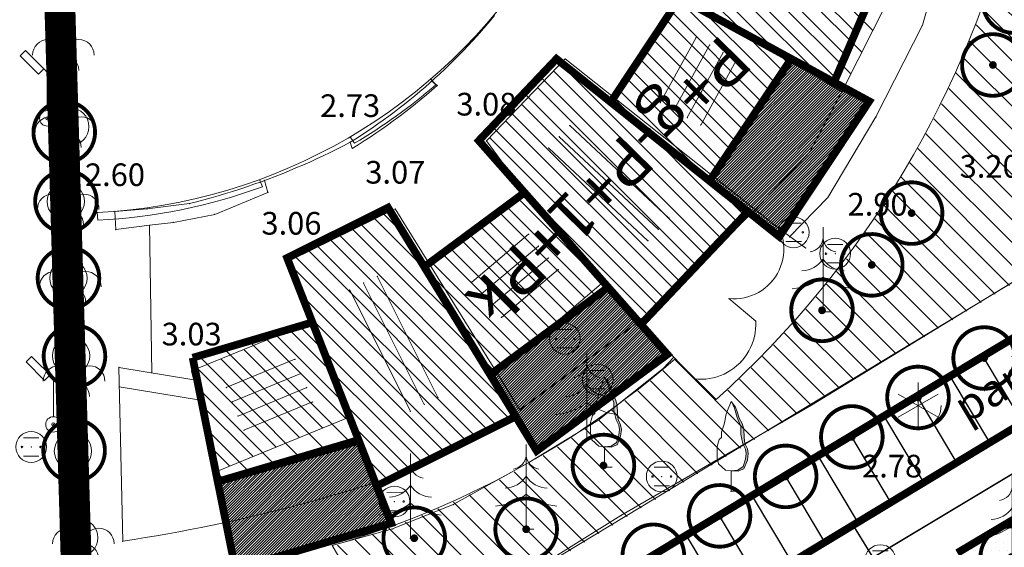
# Model space of a CAD drawing. Units: inches. Extents: x -850 to 13182336, y -766 to 9324877.
# Drawn here: x 6590702 to 6590766, y 4662118 to 4662152 of the extents above; entities that cross this region are included whole.
import ezdxf

# ---------------------------------------------------------------- set-up
doc = ezdxf.new("R2010")
doc.units = ezdxf.units.IN
doc.header["$MEASUREMENT"] = 0
doc.linetypes.add('DASHDOT', pattern=[5.6, 4, -0.5, 0.6, -0.5])
doc.linetypes.add('DASHED', pattern=[4.5, 4, -0.5])
for name, color, linetype, lineweight in [('--park staze', 7, 'Continuous', 20), ('BarGUP2020_PS_OBJEKTI', 250, 'Continuous', 5), ('D03001-KONSTR_CESTE_OS', 7, 'DASHDOT', 18), ('D10006A-POSTOJECA_GRADEVINA', 7, 'Continuous', 60), ('GRANICE DUPA', 1, 'FENCELINE1', 70), ('novi objekat sivi', 253, 'Continuous', 9), ('PODLOGA', 8, 'Continuous', 5), ('zelenilo', 106, 'Continuous', 13)]:
    doc.layers.add(name, color=color, linetype=linetype, lineweight=lineweight)
for name, color, linetype in [('01. tekst', 7, 'Continuous'), ('D03005-PROFIL_CESTE_RUBNJAK', 1, 'Continuous'), ('D03006-PROFIL_CESTE_OSTALI_ELEM', 1, 'Continuous'), ('D10-BLOKOVI', 7, 'Continuous'), ('D10006B-POSTOJECA_GRADEVINA', 8, 'Continuous')]:
    doc.layers.add(name, color=color, linetype=linetype)
doc.styles.add('01.NAZIVI', font='ARIAL.TTF', dxfattribs={"width": 1.2})
doc.linetypes.add('FENCELINE1', pattern='A,0.25,-0.1,[133,ltypeshp.shx,S=0.1,R=0,X=-0.1,Y=0],-0.1,1', length=1.45)
pattern_1 = [(7e-10, (-0.1179, 0.02915), (0.260627984282, 0.52125596858), [0, -0.521255968578])]

# ---------------------------------------------------------------- blocks, each defined once
blk = doc.blocks.new('D10013C')
at = {"layer": 'D10-BLOKOVI', "color": 104, "const_width": 0.5}
for points in [[(0, -4, -1), (0, 4, -1)], [(0, -4, 1), (0, 4, 1)]]:
    blk.add_lwpolyline(points, format="xyb", dxfattribs=at)
at = {"layer": 'D10-BLOKOVI', "color": 7, "const_width": 0.5}
for points in [[(0, -0.25, -1), (0, 0.25, -1)], [(0, -0.25, 1), (0, 0.25, 1)]]:
    blk.add_lwpolyline(points, format="xyb", dxfattribs=at)
blk = doc.blocks.new('14_USAMLJENO DRVO 3_16')
at = {"color": 0, "lineweight": 9}
for p, q in [((0, 5.5), (0, 0)), ((0, 0), (0.5, 0))]:
    blk.add_line(p, q, dxfattribs=at)
for centre, radius, start, end in [((-0.970347, 4.867833), 0.975179, 278.42161124, 354.2939494), ((0.970347, 4.867833), 0.975179, 185.7060506, 261.57838876), ((-1.468609, 4.447057), 1.784168, 273.27491419, 325.39977498), ((1.468609, 4.447057), 1.784167, 214.60022502, 266.72508581), ((-2.38041, 5.482029), 4.000158, 275.45700267, 306.51826222), ((2.38041, 5.482029), 4.000158, 233.48173778, 264.54299733)]:
    blk.add_arc(centre, radius, start, end, dxfattribs=at)
at = {"flags": 1}
for tag, p in [('POINTNUMBER', (0, 0)), ('COMMENT', (0, -1.25))]:
    blk.add_attdef(tag, p, '', height=1, dxfattribs=at)
blk = doc.blocks.new('06__AHT OKRUGLI')
at = {"color": 0, "lineweight": 9}
for p, q in [((-0.5, 0.6), (0.5, 0.6)), ((-0.5, -0.6), (0.5, -0.6))]:
    blk.add_line(p, q, dxfattribs=at)
for centre, radius in [((0, 0), 1), ((-0.6, 0), 0.05), ((0, 0), 0.005), ((0.6, 0), 0.05)]:
    blk.add_circle(centre, radius, dxfattribs=at)
at = {"flags": 1}
for tag, p in [('POINTNUMBER', (0, 0)), ('COMMENT', (0, -1.25))]:
    blk.add_attdef(tag, p, '', height=1, dxfattribs=at)
blk = doc.blocks.new('16_PALMA')
at = {"color": 0, "lineweight": 9}
for p, q in [((0, 4.5), (0, 0)), ((0, 0), (0.5, 0))]:
    blk.add_line(p, q, dxfattribs=at)
for centre in [(-1, 4.5), (1, 4.5), (0, 3.5)]:
    blk.add_arc(centre, 1, 0, 180, dxfattribs=at)
at = {"flags": 1}
for tag, p in [('POINTNUMBER', (0, 0)), ('COMMENT', (0, -1.25))]:
    blk.add_attdef(tag, p, '', height=1, dxfattribs=at)
blk = doc.blocks.new('11_STUB ZA POS_ NO__ E_L_9')
at = {"color": 0, "lineweight": 9}
for p, q in [((-1.414214, 4.414214), (-1.767767, 4.06066)), ((-1.767767, 4.06066), (-0.565685, 2.858579)), ((0, 3), (-1.414214, 4.414214)), ((-0.565685, 2.858579), (-0.212132, 3.212132)), ((0, 0.5), (0, 3))]:
    blk.add_line(p, q, dxfattribs=at)
for radius in [0.5, 0.1]:
    blk.add_circle((0, 0), radius, dxfattribs=at)
at = {"flags": 1}
for tag, p in [('POINTNUMBER', (0, 0)), ('COMMENT', (0, -1.25))]:
    blk.add_attdef(tag, p, '', height=1, dxfattribs=at)
blk = doc.blocks.new('12_USAMLJENO DRVO 1')
blk.add_hatch(color=0).paths.add_polyline_path([(0.224896, 5.390092), (0.038338, 5.778804), (0.282926, 5.453863), (0.397798, 5.140424), (0.511334, 4.742821), (0.710356, 4.401327), (0.823892, 4.031779), (0.851942, 3.490999), (0.881328, 3.092429), (1.050964, 2.750935), (1.1084, 2.438463), (1.050964, 2.011838), (0.823892, 1.443004), (0.65292, 1.385927), (0.453898, 1.299828), (0, 1.329737), (0.443971, 1.370542), (0.777346, 1.599142), (0.936096, 2.075392), (0.980546, 2.437342), (0.929746, 2.735792), (0.758296, 3.075517), (0.618596, 3.681942), (0.618596, 4.202642), (0.386821, 4.783667)])
at = {"color": 0, "lineweight": 9}
for p, q in [((0, 5.829737), (-0.228654, 5.226523)), ((0.282926, 5.453863), (0, 5.829737)), ((0.224896, 5.390092), (0.038338, 5.778804)), ((-0.228654, 5.226523), (-0.34219, 4.942106)), ((0.386821, 4.783667), (0.224896, 5.390092)), ((0.397798, 5.140424), (0.282926, 5.453863)), ((0.511334, 4.742821), (0.397798, 5.140424)), ((-0.399625, 4.515481), (-0.485111, 4.287173)), ((-0.34219, 4.942106), (-0.399625, 4.515481)), ((0.618596, 4.202642), (0.386821, 4.783667)), ((0.710356, 4.401327), (0.511334, 4.742821)), ((-0.485111, 4.287173), (-0.626697, 3.832493)), ((0.618596, 3.681942), (0.618596, 4.202642)), ((0.823892, 4.031779), (0.710356, 4.401327)), ((0.851942, 3.490999), (0.823892, 4.031779)), ((-0.769619, 3.348791), (-0.911205, 2.893143)), ((-0.626697, 3.490999), (-0.769619, 3.348791)), ((-0.626697, 3.832493), (-0.626697, 3.661263)), ((-0.626697, 3.661263), (-0.626697, 3.490999)), ((0.758296, 3.075517), (0.618596, 3.681942)), ((0.881328, 3.092429), (0.851942, 3.490999)), ((-0.911205, 2.893143), (-0.911205, 2.49554)), ((0.929746, 2.735792), (0.758296, 3.075517)), ((1.050964, 2.750935), (0.881328, 3.092429)), ((0.980546, 2.437342), (0.929746, 2.735792)), ((1.1084, 2.438463), (1.050964, 2.750935)), ((-0.911205, 2.49554), (-0.911205, 2.154046)), ((-0.911205, 2.154046), (-0.825719, 1.78353)), ((0.777346, 1.599142), (0.936096, 2.075392)), ((0.823892, 1.443004), (1.050964, 2.011838)), ((0.936096, 2.075392), (0.980546, 2.437342)), ((1.050964, 2.011838), (1.1084, 2.438463)), ((-0.825719, 1.78353), (-0.371575, 1.356905)), ((-0.371575, 1.356905), (0, 1.329737)), ((0, 1.329737), (0.443971, 1.370542)), ((0, 1.329737), (0.453898, 1.299828)), ((0, 1.329737), (0, 0)), ((0.443971, 1.370542), (0.777346, 1.599142)), ((0.453898, 1.299828), (0.65292, 1.385927)), ((0.65292, 1.385927), (0.823892, 1.443004)), ((0, 0), (0.5, 0))]:
    blk.add_line(p, q, dxfattribs=at)
at = {"flags": 1}
for tag, p in [('POINTNUMBER', (0, 0)), ('COMMENT', (0, -1.25))]:
    blk.add_attdef(tag, p, '', height=1, dxfattribs=at)
blk = doc.blocks.new('11_POJ_ DRVO CRNOGORICA')
at = {"color": 0, "lineweight": 9}
for p, q in [((0, -1.5), (0, 1.5)), ((1.299038, -0.75), (-1.299038, 0.75)), ((-1.299038, -0.75), (1.299038, 0.75))]:
    blk.add_line(p, q, dxfattribs=at)
blk.add_arc((0, 0), 1.5, 239.99999798, 0, dxfattribs=at)
at = {"flags": 1}
for tag, p in [('POINTNUMBER', (0, 0)), ('COMMENT', (0, -1.25))]:
    blk.add_attdef(tag, p, '', height=1, dxfattribs=at)
blk = doc.blocks.new('A$C43350F37')
at = {"layer": 'PODLOGA', "linetype": 'Continuous', "lineweight": 9}
for p, q in [((706.243, -491.357, 2.866), (703.991, -426.056, 2.419)), ((760.54, -448.35), (762.65, -441.04)), ((744.79, -446.626), (740.519, -453.052, 3.054)), ((744.79, -446.626, 3.054), (751.79, -450.526)), ((758.25, -446.85), (755.44, -452.41)), ((757.52, -454.3), (760.54, -448.35)), ((745.843, -449.153), (743.517, -453.376)), ((746.719, -449.636), (744.393, -453.858)), ((737.339, -450.532, 3.078), (732.238, -455.851, 3.081)), ((751.273, -461.575, 2.971), (737.339, -450.532, 3.078)), ((747.595, -450.118), (745.269, -454.341)), ((751.79, -450.526), (746.843, -458.064, 3.005)), ((751.79, -450.526), (755.32, -452.696)), ((748.471, -450.601), (746.145, -454.823)), ((728.693, -451.976, 2.733), (729.047, -452.267, 3.055)), ((753.22, -456.56), (755.44, -452.41)), ((754.01, -476.228, 2.76), (792.34, -453.032, 3.091)), ((754.39, -459.53), (757.52, -454.3)), ((737.643, -454.858), (744.083, -460.867)), ((736.961, -455.59), (743.401, -461.599)), ((723.393, -455.947, 2.731), (723.534, -456.347, 3.039)), ((732.238, -455.851, 3.081), (734.687, -459.177, 3.089)), ((736.279, -456.321), (742.719, -462.33)), ((749.687, -460.318, 2.983), (753.22, -456.56)), ((717.827, -458.423, 2.671), (718.054, -459.197, 3.069)), ((714.61, -460.63, 3.05), (718.054, -459.197)), ((734.687, -459.177), (728.588, -463.921, 2.969)), ((742.194, -467.541, 2.637), (734.687, -459.177, 3.089)), ((712.957, -459.921), (710.21, -460.27, 2.6)), ((751.918, -462.086, 2.966), (754.39, -459.53)), ((753.347, -472.996, 2.964), (775.39, -459.506, 3.063)), ((710.21, -460.27, 2.6), (708.13, -460.43, 2.6)), ((708.13, -460.43, 2.6), (708.18, -461.61, 2.6)), ((711.92, -461.14, 3.05), (714.61, -460.63, 3.05)), ((726.325, -460.27, 3.068), (719.585, -463.581, 3.061)), ((734.409, -473.314, 2.714), (726.325, -460.27, 3.068)), ((742.194, -467.541), (749.687, -460.318)), ((708.18, -461.61, 2.6), (710.38, -461.33)), ((710.38, -461.33), (711.92, -461.14, 3.05)), ((710.512, -470.903, 2.755), (710.38, -461.33, 2.6)), ((734.972, -461.914), (731.283, -465.016)), ((751.273, -461.575, 2.971), (752.96, -462.813, 2.895)), ((735.616, -462.679), (731.927, -465.782)), ((719.585, -463.581, 3.061), (720.919, -467.569, 3.03)), ((736.26, -463.444), (732.57, -466.547)), ((736.903, -464.209), (733.214, -467.312)), ((724.262, -465.081), (728.201, -472.959)), ((725.156, -464.634), (729.095, -472.512)), ((732.913, -470.901, 2.779), (739.84, -465.01)), ((723.367, -465.528), (727.306, -473.406)), ((749.717, -467.561, 2.887), (747.979, -466.092, 2.47)), ((720.919, -467.569, 3.03), (713.104, -470.771, 3.03)), ((725.18, -477.968, 2.808), (720.919, -467.569, 3.03)), ((742.194, -467.541), (734.409, -473.314)), ((742.194, -467.541, 2.637), (745.73, -471.3, 2.728)), ((719.808, -470.02), (715.355, -471.865)), ((743.7, -470.63), (744.407, -469.893, 2.694)), ((708.633, -481.832, 2.529), (708.381, -470.551, 2.561)), ((708.381, -470.551, 2.561), (713.243, -471.353, 3.003)), ((714.67, -477.339, 2.723), (713.104, -470.771, 3.03)), ((720.191, -470.944), (715.738, -472.789)), ((739.48, -473.99), (743.7, -470.63)), ((758.569, -479.34, 2.778), (773.303, -470.51, 2.887)), ((713.555, -472.662, 2.942), (708.409, -471.813, 2.557)), ((720.574, -471.868), (716.12, -473.713)), ((720.957, -472.791), (716.503, -474.637)), ((729.872, -475.865, 2.797), (734.409, -473.314, 2.714)), ((740.972, -480.166, 2.755), (753.347, -472.996, 2.964)), ((714.67, -477.339, 2.723), (723.448, -473.742, 2.898)), ((735, -476.73), (739.48, -473.99)), ((725.18, -477.968, 2.808), (729.872, -475.865, 2.797)), ((730.09, -479.46), (735, -476.73)), ((742.831, -482.894, 2.651), (754.01, -476.228, 2.76)), ((726.15, -481.04), (730.09, -479.46)), ((743.127, -488.621, 2.706), (758.569, -479.34, 2.778)), ((767.674, -479.696, 2.831), (762.804, -482.593, 2.789)), ((740.972, -480.166, 2.755), (726.43, -489.184, 2.794)), ((722.233, -482.115), (726.15, -481.04)), ((726.43, -489.184, 2.794), (722.233, -482.115, 2.794))]:
    blk.add_line(p, q, dxfattribs=at)
for points in [[(723.393, -455.947, 2.731), (723.758, -455.717, 2.731), (724.121, -455.483, 2.731), (724.481, -455.245, 2.732), (724.839, -455.003, 2.732), (725.193, -454.757, 2.732), (725.545, -454.507, 2.732), (725.894, -454.253, 2.732), (726.24, -453.995, 2.733), (726.583, -453.733, 2.733), (726.923, -453.467, 2.733), (727.26, -453.197, 2.733), (727.594, -452.923, 2.733), (727.924, -452.646, 2.734), (728.252, -452.365, 2.734), (728.576, -452.08, 2.734), (728.897, -451.792, 2.734), (729.215, -451.5, 2.734), (729.529, -451.204, 2.735), (729.84, -450.905, 2.735), (730.148, -450.602, 2.735), (730.452, -450.296, 2.735), (730.753, -449.986, 2.735), (731.05, -449.673, 2.736), (731.343, -449.356, 2.736), (731.633, -449.036, 2.736), (731.919, -448.713, 2.736), (732.202, -448.387, 2.736), (732.481, -448.057, 2.737), (732.756, -447.725, 2.737)], [(723.534, -456.347, 3.039), (723.922, -456.104, 3.04), (724.307, -455.857, 3.041), (724.69, -455.605, 3.042), (725.069, -455.349, 3.043), (725.446, -455.089, 3.044), (725.82, -454.825, 3.045), (726.191, -454.557, 3.046), (726.559, -454.285, 3.048), (726.924, -454.008, 3.049), (727.285, -453.728, 3.05), (727.644, -453.444, 3.051), (728, -453.155, 3.052), (728.352, -452.863, 3.053), (728.701, -452.567, 3.054), (729.047, -452.267, 3.055), (729.047, -452.267, 3.055)], [(712.957, -459.921, 2.601), (713.429, -459.801, 2.607), (713.899, -459.676, 2.612), (714.368, -459.547, 2.618), (714.836, -459.412, 2.624), (715.302, -459.272, 2.629), (715.767, -459.128, 2.635), (716.23, -458.979, 2.641), (716.692, -458.825, 2.646), (717.152, -458.666, 2.652), (717.61, -458.502, 2.658), (718.067, -458.334, 2.663), (718.522, -458.161, 2.669), (718.975, -457.983, 2.674), (719.426, -457.8, 2.68), (719.875, -457.613, 2.686), (720.322, -457.421, 2.691), (720.767, -457.224, 2.697), (721.21, -457.023, 2.703), (721.651, -456.817, 2.708), (722.09, -456.606, 2.714), (722.527, -456.391, 2.72), (722.961, -456.171, 2.725), (723.393, -455.947, 2.731), (723.393, -455.947, 2.731)], [(747.979, -466.092, 2.47), (748.228, -466.107, 2.482), (748.478, -466.104, 2.496), (748.727, -466.081, 2.51), (748.973, -466.039, 2.526), (749.215, -465.978, 2.544), (749.452, -465.898, 2.562), (749.682, -465.801, 2.581), (749.904, -465.686, 2.601), (750.116, -465.554, 2.622), (750.317, -465.407, 2.643), (750.507, -465.244, 2.665), (750.683, -465.067, 2.687), (750.846, -464.877, 2.709), (750.993, -464.676, 2.732), (751.124, -464.463, 2.754), (751.238, -464.241, 2.776), (751.335, -464.011, 2.798), (751.414, -463.774, 2.819), (751.475, -463.532, 2.84), (751.516, -463.285, 2.86), (751.539, -463.037, 2.879), (751.542, -462.787, 2.897), (751.526, -462.538, 2.915), (751.491, -462.29, 2.931), (751.437, -462.047, 2.945), (751.364, -461.808, 2.959), (751.273, -461.575, 2.971), (751.273, -461.575, 2.971)], [(745.73, -471.3, 2.728), (745.978, -471.32, 2.733), (746.227, -471.323, 2.738), (746.475, -471.309, 2.744), (746.722, -471.277, 2.749), (746.966, -471.229, 2.756), (747.206, -471.163, 2.762), (747.441, -471.081, 2.769), (747.669, -470.983, 2.775), (747.891, -470.869, 2.782), (748.103, -470.741, 2.789), (748.307, -470.597, 2.797), (748.5, -470.44, 2.804), (748.681, -470.27, 2.811), (748.85, -470.087, 2.818), (749.006, -469.894, 2.826), (749.149, -469.69, 2.833), (749.276, -469.476, 2.84), (749.389, -469.254, 2.846), (749.486, -469.025, 2.853), (749.567, -468.79, 2.859), (749.631, -468.549, 2.866), (749.678, -468.305, 2.871), (749.708, -468.058, 2.877), (749.721, -467.81, 2.882), (749.717, -467.561, 2.887), (749.717, -467.561, 2.887)], [(708.633, -481.832, 2.529), (709.364, -481.72, 2.541), (710.094, -481.603, 2.553), (710.824, -481.481, 2.565), (711.552, -481.353, 2.577), (712.28, -481.221, 2.59), (713.007, -481.083, 2.602), (713.732, -480.94, 2.614), (714.457, -480.792, 2.626), (715.181, -480.639, 2.638), (715.903, -480.481, 2.65), (716.624, -480.318, 2.662), (717.345, -480.15, 2.675), (718.064, -479.977, 2.687), (718.781, -479.799, 2.699), (719.498, -479.615, 2.711), (720.213, -479.427, 2.723), (720.927, -479.233, 2.735), (721.639, -479.035, 2.747), (722.351, -478.832, 2.76), (723.06, -478.623, 2.772), (723.768, -478.41, 2.784), (724.475, -478.191, 2.796), (725.18, -477.968, 2.808), (725.18, -477.968, 2.808)]]:
    blk.add_polyline3d(points, dxfattribs=at)
for centre, radius in [((705.231, -454.93, 2.744), 1.209), ((704.939, -459.787, 2.744), 1.209), ((705.111, -464.763, 2.744), 1.209), ((705.283, -469.803, 2.744), 1.209), ((705.4, -475.985, 2.744), 1.209), ((705.825, -481.607, 2.489), 1.2)]:
    blk.add_circle(centre, radius, dxfattribs=at)
at = {"layer": 'PODLOGA', "lineweight": 9}
for p in [(760.54, -448.35), (745.843, -449.153), (746.719, -449.636), (737.339, -450.532, 3.078), (747.595, -450.118), (751.79, -450.526), (748.471, -450.601), (728.693, -451.976, 2.733), (729.047, -452.267, 3.055), (755.44, -452.41), (755.44, -452.41), (740.519, -453.052, 3.054), (755.32, -452.696), (743.517, -453.376), (744.393, -453.858), (745.269, -454.341), (757.52, -454.3), (703.733, -454.392, 2.422), (704.78, -454.78, 2.446), (737.643, -454.858), (746.145, -454.823), (736.961, -455.59), (704.581, -455.949, 2.687), (723.393, -455.947, 2.731), (732.238, -455.851, 3.081), (723.534, -456.347, 3.039), (736.279, -456.321), (753.22, -456.56), (753.22, -456.56), (746.843, -458.064, 3.005), (717.827, -458.423, 2.671), (718.054, -459.197, 3.069), (718.054, -459.197), (734.687, -459.177, 3.089), (734.687, -459.177), (704.939, -459.787, 2.466), (712.957, -459.921, 2.601), (712.957, -459.921), (754.39, -459.53), (708.13, -460.43, 2.6), (710.21, -460.27, 2.6), (714.61, -460.63, 3.05), (726.325, -460.27, 3.068), (749.687, -460.318, 2.983), (749.687, -460.318), (704.931, -460.996, 2.744), (710.38, -461.33), (710.38, -461.33, 2.6), (711.92, -461.14, 3.05), (744.083, -460.867), (708.18, -461.61, 2.6), (734.972, -461.914), (743.401, -461.599), (751.273, -461.575, 2.971), (752.178, -461.786, 2.896), (735.616, -462.679), (742.719, -462.33), (751.918, -462.086, 2.966), (752.96, -462.813, 2.895), (754.875, -463.172, 2.901), (719.585, -463.581, 3.061), (728.588, -463.921, 2.969), (736.26, -463.444), (736.903, -464.209), (705.091, -464.802, 2.451), (724.262, -465.081), (725.156, -464.634), (731.283, -465.016), (739.84, -465.01), (750.767, -464.973, 3.001), (705.224, -465.892, 2.72), (723.367, -465.528), (731.927, -465.782), (747.979, -466.092, 2.47), (732.57, -466.547), (754.086, -466.957, 2.855), (720.919, -467.569, 3.03), (733.214, -467.312), (742.194, -467.541, 2.637), (742.194, -467.541), (742.194, -467.541), (749.717, -467.561, 2.887), (737.332, -468.686, 2.955), (705.226, -469.822, 2.459), (719.808, -470.02), (744.407, -469.893, 2.694), (748.744, -470.205, 2.844), (705.288, -470.902, 2.728), (708.381, -470.551, 2.561), (710.512, -470.903, 2.755), (713.104, -470.771, 3.03), (720.191, -470.944), (732.913, -470.901, 2.779), (743.7, -470.63), (743.7, -470.63), (713.243, -471.353, 3.003), (739.467, -471.352, 2.9), (745.73, -471.3, 2.728), (708.409, -471.813, 2.557), (715.355, -471.865), (720.574, -471.868), (713.555, -472.662, 2.942), (715.738, -472.789), (720.957, -472.791), (729.095, -472.512), (727.306, -473.406), (728.201, -472.959), (734.409, -473.314, 2.714), (734.409, -473.314), (753.347, -472.996, 2.964), (760.255, -473.033, 2.896), (716.12, -473.713), (723.448, -473.742, 2.898), (739.48, -473.99), (704.131, -474.253, 2.435), (705.37, -474.776, 2.452), (716.503, -474.637), (738.762, -475.108, 2.701), (702.692, -475.715, 2.402), (705.476, -475.947, 2.729), (729.872, -475.865, 2.797), (735, -476.73), (754.01, -476.228, 2.76), (714.67, -477.339, 2.723), (739.9, -477.029, 2.759), (705.397, -477.715, 2.478), (725.18, -477.968, 2.808), (743.618, -477.634, 2.787), (748.123, -478.586, 2.785), (726.272, -479.26, 2.801), (730.09, -479.46), (758.569, -479.34, 2.778), (715.432, -480.585, 2.714), (740.972, -480.166, 2.755), (726.15, -481.04), (734.818, -481.057, 2.647), (705.944, -481.377, 2.701), (708.633, -481.832, 2.529), (727.304, -481.642, 2.85), (722.233, -482.115, 2.794), (722.233, -482.115)]:
    blk.add_point(p, dxfattribs=at)
for name, p in [('16_PALMA', (704.78, -454.78)), ('11_STUB ZA POS_ NO__ E_L_9', (703.733, -454.392)), ('16_PALMA', (704.939, -459.787)), ('16_PALMA', (705.091, -464.802)), ('14_USAMLJENO DRVO 3_16', (754.086, -466.957)), ('16_PALMA', (705.226, -469.822)), ('14_USAMLJENO DRVO 3_16', (738.762, -475.108)), ('11_STUB ZA POS_ NO__ E_L_9', (704.131, -474.253)), ('16_PALMA', (705.476, -475.947)), ('12_USAMLJENO DRVO 1', (739.9, -477.029)), ('11_POJ_ DRVO CRNOGORICA', (760.255, -473.033)), ('12_USAMLJENO DRVO 1', (748.123, -478.586)), ('06__AHT OKRUGLI', (702.692, -475.715)), ('14_USAMLJENO DRVO 3_16', (734.818, -481.057)), ('14_USAMLJENO DRVO 3_16', (727.304, -481.642)), ('14_USAMLJENO DRVO 3_16', (766.37, -483.095)), ('16_PALMA', (706.078, -486.495))]:
    blk.add_blockref(name, p, dxfattribs=at)
at = {"layer": 'PODLOGA', "lineweight": 9, "rotation": 180.1886355980885}
for p in [(752.178, -461.786), (754.875, -463.172), (737.332, -468.686), (739.467, -471.352), (743.618, -477.634), (726.272, -479.26), (757.81, -483.06)]:
    blk.add_blockref('06__AHT OKRUGLI', p, dxfattribs=at)
at = {"layer": 'PODLOGA', "lineweight": 9, "char_height": 1.47, "attachment_point": 8}
for s, insert, width in [('\\fGeorgia|i0|b0|c0;2.73', (723.393, -454.303), 7.2), ('\\fGeorgia|i0|b0|c0;3.08', (732.238, -454.207), 7.2), ('\\fGeorgia|i0|b0|c0;3.20', (764.904, -458.242), 7.2), ('\\fGeorgia|i0|b0|c0;2.60', (708.13, -458.786), 7.2), ('\\fGeorgia|i0|b0|c0;3.07', (726.325, -458.626), 7.6), ('\\fGeorgia|i0|b0|c0;2.90', (757.627, -460.702), 7.2), ('\\fGeorgia|i0|b0|c0;3.06', (719.585, -461.937), 7.2), ('\\fGeorgia|i0|b0|c0;3.03', (713.104, -469.127), 7.2), ('\\fGeorgia|i0|b0|c0;2.78', (758.569, -477.696), 7.2)]:
    blk.add_mtext(s, dxfattribs=dict(at, insert=insert, width=width))
at = {"layer": 'PODLOGA', "lineweight": 9, "insert": (763.396, -474.233), "char_height": 2.1, "width": 16.8, "attachment_point": 7, "rotation": 30.93401}
blk.add_mtext('\\fArial|i0|b0|c238;parking', dxfattribs=at)

msp = doc.modelspace()

# ---------------------------------------------------------------- hatches: boundary and pattern name
at = {"layer": 'D10006B-POSTOJECA_GRADEVINA'}
h = msp.add_hatch(dxfattribs=at)
h.set_pattern_fill('LINE', color=256, scale=12, angle=-45, style=0)
h.paths.add_polyline_path([(6590713.104, 4662129.229), (6590714.67, 4662122.661), (6590723.448, 4662126.258), (6590725.18, 4662122.032), (6590734.409, 4662126.686), (6590732.913, 4662129.099), (6590739.84, 4662134.99), (6590742.194, 4662132.459), (6590749.687, 4662139.682), (6590746.843, 4662141.936), (6590751.79, 4662149.474), (6590755.295, 4662147.319), (6590758.25, 4662153.15), (6590759.28, 4662157.79), (6590756, 4662158.88), (6590757.494, 4662167.674), (6590763.922, 4662166.783), (6590764.475, 4662172.079), (6590764.549, 4662177.51), (6590758.63, 4662177.26), (6590757.51, 4662186.4), (6590760.66, 4662186.92), (6590759.65, 4662192.2), (6590758, 4662196.72), (6590755.05, 4662195.75), (6590750.16, 4662204.28), (6590743.191, 4662199.907), (6590746.991, 4662192.657), (6590743.316, 4662191.214), (6590745.482, 4662183.947), (6590749.68, 4662185.01), (6590750.46, 4662176.89), (6590746.289, 4662176.6), (6590745.788, 4662169.507), (6590750.22, 4662168.91), (6590748.7, 4662160.83), (6590744.177, 4662162.384), (6590741.158, 4662155.418), (6590744.79, 4662153.374), (6590740.519, 4662146.948), (6590737.339, 4662149.468), (6590732.238, 4662144.149), (6590734.687, 4662140.823), (6590728.588, 4662136.079), (6590726.325, 4662139.73), (6590719.585, 4662136.419), (6590720.919, 4662132.431)])
h = msp.add_hatch(dxfattribs=at)
h.set_pattern_fill('LINE', color=256, scale=12, angle=-45, style=0)
h.set_pattern_definition([(315, (1219.444, 2852.2474), (1.06066017178, 1.06066017178), [])])
h.paths.add_polyline_path([(6590754.866, 4662195.631), (6590750.622, 4662204.168), (6590743.625, 4662199.891), (6590747.233, 4662192.634)])
h.paths.add_polyline_path([(6590757.563, 4662186.486), (6590760.7, 4662187.121), (6590757.853, 4662196.803), (6590754.866, 4662195.631), (6590747.233, 4662192.634), (6590743.075, 4662191.002), (6590745.115, 4662183.969), (6590749.518, 4662184.859)])
h.paths.add_polyline_path([(6590750.434, 4662176.807), (6590758.632, 4662177.012), (6590758.631, 4662177.02), (6590757.501, 4662186.474), (6590749.518, 4662184.859)])
h.paths.add_polyline_path([(6590750.434, 4662176.807), (6590745.95, 4662176.695), (6590745.48, 4662169.389), (6590749.903, 4662168.722), (6590758.051, 4662167.495), (6590761.203, 4662167.02), (6590761.808, 4662177.092), (6590758.632, 4662177.012)])
h.paths.add_polyline_path([(6590758.051, 4662167.495), (6590749.903, 4662168.722), (6590748.029, 4662160.84), (6590755.802, 4662158.229)])
h.paths.add_polyline_path([(6590752.021, 4662149.474), (6590754.801, 4662147.96), (6590758.794, 4662157.224), (6590755.802, 4662158.229), (6590748.029, 4662160.84), (6590743.768, 4662162.271), (6590740.837, 4662155.563), (6590744.786, 4662153.413)])
h.paths.add_polyline_path([(6590744.786, 4662153.413), (6590740.308, 4662146.658), (6590746.719, 4662141.546), (6590752.021, 4662149.474)])
h.paths.add_polyline_path([(6590740.142, 4662134.646), (6590742.266, 4662132.239), (6590749.208, 4662139.562), (6590746.719, 4662141.546), (6590740.308, 4662146.658), (6590736.785, 4662149.467), (6590731.744, 4662144.16), (6590734.715, 4662140.794)])
h.paths.add_polyline_path([(6590728.202, 4662135.973), (6590732.478, 4662128.976), (6590740.142, 4662134.646), (6590734.715, 4662140.794)])
h.paths.add_polyline_path([(6590723.958, 4662124.69), (6590725.11, 4662121.753), (6590734.139, 4662126.259), (6590732.478, 4662128.976), (6590728.202, 4662135.973), (6590725.855, 4662139.812), (6590719.3, 4662136.554), (6590720.943, 4662132.368)])
h.paths.add_polyline_path([(6590713.171, 4662130.072), (6590714.797, 4662122.035), (6590723.941, 4662124.732), (6590720.943, 4662132.368)])
at = {"layer": 'novi objekat sivi', "linetype": 'Continuous'}
h = msp.add_hatch(dxfattribs=at)
h.set_pattern_fill('ANSI31', color=8, style=0)
h.set_pattern_definition([(45, (1219.44405, 2852.24736), (-0.0883883476483, 0.0883883476483), [])])
h.paths.add_polyline_path([(6590746.719, 4662141.546), (6590752.021, 4662149.474), (6590757.085, 4662146.717), (6590751.254, 4662137.93)], flags=17)
h.paths.add_polyline_path([(6590732.478, 4662128.976), (6590740.142, 4662134.646), (6590743.987, 4662130.29), (6590735.503, 4662124.027)], flags=17)
edge = h.paths.add_edge_path()
edge.add_line((6590754.866, 4662195.631), (6590760.258, 4662197.748))
edge.add_line((6590760.258, 4662197.748), (6590755.571, 4662207.193))
edge.add_line((6590755.571, 4662207.193), (6590750.622, 4662204.168))
edge.add_line((6590750.622, 4662204.168), (6590754.866, 4662195.631))
edge.add_line((6590758.632, 4662177.012), (6590764.426, 4662177.158))
edge.add_line((6590764.426, 4662177.158), (6590763.248, 4662187.636))
edge.add_line((6590763.248, 4662187.636), (6590757.51, 4662186.4))
edge.add_line((6590757.51, 4662186.4), (6590758.632, 4662177.012))
edge.add_line((6590755.802, 4662158.229), (6590761.3, 4662156.382))
edge.add_line((6590761.3, 4662156.382), (6590763.774, 4662166.633))
edge.add_line((6590763.774, 4662166.633), (6590758.051, 4662167.495))
edge.add_line((6590758.051, 4662167.495), (6590755.802, 4662158.229))
edge.add_line((6590714.797, 4662122.035), (6590715.946, 4662116.349))
edge.add_line((6590715.946, 4662116.349), (6590726.061, 4662119.333))
edge.add_line((6590726.061, 4662119.333), (6590723.941, 4662124.732))
edge.add_line((6590723.941, 4662124.732), (6590714.797, 4662122.035))
at = {"layer": 'zelenilo', "lineweight": 18}
h = msp.add_hatch(dxfattribs=at)
h.set_pattern_fill('DOTS', color=3, scale=8.340095, style=0)
h.set_pattern_definition(pattern_1)
edge = h.paths.add_edge_path()
edge.add_arc((6590807.871, 4662152.524), 1.983, 212.39439, 388.06603)
edge.add_line((6590738.309, 4662256.238), (6590757.967, 4662227.867))
edge.add_line((6590757.967, 4662227.867), (6590809.62, 4662153.457))
edge.add_line((6590734.961, 4662254.088), (6590754.543, 4662225.872))
edge.add_line((6590754.543, 4662225.872), (6590806.196, 4662151.462))
edge.add_arc((6590736.791, 4662254.92), 2.01, 40.98088, 204.43397)
h = msp.add_hatch(dxfattribs=at)
h.set_pattern_fill('ANSI31', color=81, scale=8.340095, angle=-90, style=0)
h.set_pattern_definition([(315, (0.0241, -0.0598), (0.73716726022, 0.73716726024), [])])
edge = h.paths.add_edge_path()
edge.add_line((6590766.595, 4662159.924), (6590769.531, 4662159.296))
edge.add_line((6590769.536, 4662159.326), (6590779.711, 4662142.937))
edge.add_arc((6590704.576, 4662174.747), 63.766, 311.92876, 346.55762)
edge.add_line((6590779.711, 4662142.937), (6590726.454, 4662110.756))
edge.add_line((6590726.454, 4662110.756), (6590722.257, 4662117.825))
edge.add_line((6590744.507, 4662129.949), (6590747.184, 4662127.307))
edge.add_arc((6590706.065, 4662174.022), 58.483, 286.07336, 311.09593)
h.paths.add_polyline_path([(6590770.716, 4662138.683), (6590774.515, 4662140.936), (6590772.029, 4662145.127), (6590768.23, 4662142.874)], flags=16)
h = msp.add_hatch(dxfattribs=at)
h.set_pattern_fill('DOTS', color=3, scale=8.340095, style=0)
h.set_pattern_definition(pattern_1)
edge = h.paths.add_edge_path()
edge.add_arc((6590768.652, 4662118.1), 2.488, -54.63172, 116.13189, ccw=False)
edge.add_line((6590767.556, 4662120.334), (6590762.686, 4662117.436))
edge.add_line((6590770.092, 4662116.071), (6590765.32, 4662113.254))
edge.add_arc((6590764.328, 4662115.545), 2.504, 130.96125, 295.88097)

# ---------------------------------------------------------------- linework, layer by layer
at = {"layer": '--park staze'}
for p, q in [((6590728.96, 4662147.782, 2.676), (6590728.625, 4662148.154, 2.64)), ((6590723.668, 4662143.992, 2.666), (6590723.403, 4662144.417, 2.63)), ((6590717.7, 4662141.171, 2.659), (6590717.515, 4662141.636, 2.623)), ((6590707.009, 4662138.994, 1.606), (6590706.97, 4662139.493, 0.327))]:
    msp.add_line(p, q, dxfattribs=at)
at = {"layer": '--park staze', "flags": 128}
for points in [[(6590779.687, 4662142.996), (6590726.43, 4662110.816), (6590722.233, 4662117.885)], [(6590744.483, 4662130.009), (6590747.16, 4662127.367)]]:
    msp.add_lwpolyline(points, dxfattribs=at)
at = {"layer": '--park staze', "elevation": 2.86, "flags": 128}
msp.add_lwpolyline([(6590722.233, 4662117.885, 0.109617), (6590744.483, 4662130.009, 1)], format="xyb", dxfattribs=at)
at = {"layer": '--park staze', "linetype": 'Continuous'}
for centre, radius, start, end in [((6590705.155, 4662175.432, 0.327), 35.986, 272.8899, 22.15991), ((6590704.552, 4662174.807, 0.007), 63.766, 311.92876, 346.55762), ((6590705.155, 4662175.432, 0.327), 36.486, 300.49026, 310.72641), ((6590705.155, 4662175.432, 0.327), 36.486, 272.91142, 290.10975)]:
    msp.add_arc(centre, radius, start, end, dxfattribs=at)
at = {"layer": 'BarGUP2020_PS_OBJEKTI', "const_width": 0.5, "flags": 128}
for points, elevation in [([(6590746.719, 4662141.546), (6590752.021, 4662149.474), (6590757.085, 4662146.717), (6590751.254, 4662137.93), (6590746.719, 4662141.546)], 2.723), ([(6590732.478, 4662128.976), (6590740.142, 4662134.646), (6590743.987, 4662130.29), (6590735.503, 4662124.027), (6590732.478, 4662128.976)], 2.723), ([(6590714.797, 4662122.035), (6590715.946, 4662116.349), (6590726.061, 4662119.333), (6590723.941, 4662124.732), (6590714.797, 4662122.035)], 2.419)]:
    msp.add_lwpolyline(points, dxfattribs=dict(at, elevation=elevation))
at = {"layer": 'D03001-KONSTR_CESTE_OS', "const_width": 0.1, "flags": 128}
for points, elevation in [([(6590731.838, 4662101.824), (6590807.082, 4662146.938)], 2.665), ([(6590756.026, 4662119.226), (6590791.931, 4662060.938)], 2.878)]:
    msp.add_lwpolyline(points, dxfattribs=dict(at, elevation=elevation))
at = {"layer": 'D03005-PROFIL_CESTE_RUBNJAK', "const_width": 0.5}
for points, elevation in [([(6590793.83, 4662144.54), (6590792.34, 4662146.968), (6590732.337, 4662110.795), (6590733.806, 4662108.221)], 1.846), ([(6590767.674, 4662120.304), (6590762.804, 4662117.407)], 2.831)]:
    msp.add_lwpolyline(points, dxfattribs=dict(at, elevation=elevation))
at = {"layer": 'D03005-PROFIL_CESTE_RUBNJAK', "linetype": 'DASHED', "const_width": 0.5, "elevation": 2.66}
msp.add_lwpolyline([(6590733.867, 4662106.6), (6590734.887, 4662106.428), (6590794.864, 4662142.668)], dxfattribs=at)
at = {"layer": 'D03006-PROFIL_CESTE_OSTALI_ELEM', "elevation": 2.636}
for points in [[(6590767.115, 4662125.746), (6590764.545, 4662130.055)], [(6590764.968, 4662124.465), (6590762.398, 4662128.775)], [(6590762.821, 4662123.185), (6590760.251, 4662127.494)], [(6590760.674, 4662121.904), (6590758.104, 4662126.214)], [(6590758.526, 4662120.624), (6590755.957, 4662124.933)], [(6590756.379, 4662119.344), (6590753.809, 4662123.653)], [(6590754.232, 4662118.063), (6590751.662, 4662122.372)], [(6590752.085, 4662116.783), (6590749.515, 4662121.092)], [(6590749.938, 4662115.502), (6590747.368, 4662119.811)], [(6590747.79, 4662114.222), (6590745.221, 4662118.531)]]:
    msp.add_lwpolyline(points, dxfattribs=at)
at = {"layer": 'D10006A-POSTOJECA_GRADEVINA', "const_width": 0.5, "elevation": 2.723, "flags": 128}
for points in [[(6590714.797, 4662122.035), (6590723.958, 4662124.69), (6590725.11, 4662121.753), (6590734.139, 4662126.259), (6590732.478, 4662128.976), (6590740.142, 4662134.646), (6590742.266, 4662132.239), (6590749.208, 4662139.562), (6590746.719, 4662141.546), (6590752.021, 4662149.474), (6590754.801, 4662147.96), (6590758.794, 4662157.224), (6590755.802, 4662158.229), (6590758.051, 4662167.495), (6590761.203, 4662167.02), (6590761.808, 4662177.092), (6590758.632, 4662177.012), (6590757.549, 4662186.483), (6590760.7, 4662187.121), (6590757.853, 4662196.803), (6590754.866, 4662195.631), (6590750.622, 4662204.168), (6590743.625, 4662199.891)], [(6590713.171, 4662130.072), (6590720.943, 4662132.368), (6590719.3, 4662136.554), (6590725.855, 4662139.812), (6590728.202, 4662135.973), (6590734.715, 4662140.794), (6590731.744, 4662144.16), (6590736.785, 4662149.467), (6590740.308, 4662146.658), (6590744.786, 4662153.413), (6590740.837, 4662155.563), (6590743.768, 4662162.271), (6590748.029, 4662160.84), (6590749.903, 4662168.722), (6590745.48, 4662169.389), (6590745.95, 4662176.695), (6590750.434, 4662176.807), (6590749.518, 4662184.859), (6590745.115, 4662183.969), (6590743.075, 4662191.002), (6590747.233, 4662192.634), (6590743.625, 4662199.891)], [(6590752.021, 4662149.474), (6590744.786, 4662153.413)], [(6590746.719, 4662141.546), (6590740.308, 4662146.658)], [(6590740.142, 4662134.646), (6590734.722, 4662140.786)], [(6590732.478, 4662128.976), (6590728.202, 4662135.973)], [(6590720.943, 4662132.368), (6590723.958, 4662124.69)], [(6590714.797, 4662122.035), (6590713.171, 4662130.072)]]:
    msp.add_lwpolyline(points, dxfattribs=at)
at = {"layer": 'GRANICE DUPA', "linetype": 'FENCELINE1', "ltscale": 5, "const_width": 2, "elevation": 6.536}
msp.add_lwpolyline([(6590703.5, 4662188.59), (6590705.65, 4662115.56), (6590705.95, 4662101.09), (6590706.23, 4662094.82), (6590706.82, 4662075.02), (6590707.01, 4662069.97), (6590707.44, 4662047.78), (6590707.58, 4662042.77), (6590708.01, 4662026), (6590708.3, 4662025.11), (6590710.14, 4662023.35), (6590711.65, 4662024.03), (6590713.71, 4662024.1), (6590715.63, 4662023.39), (6590716.72, 4662022.42), (6590717.65, 4662021), (6590717.94, 4662019.18), (6590717.65, 4662017.36), (6590716.93, 4662016.02), (6590715.75, 4662014.97), (6590714.28, 4662014.34), (6590712.56, 4662014.15), (6590712.52, 4662010.61), (6590706.82, 4662004.06)], dxfattribs=at)

# ---------------------------------------------------------------- block references
at = {"layer": 'D10-BLOKOVI', "ltscale": 0.1, "xscale": 0.4999999998210274, "yscale": 0.5, "zscale": 0.5, "rotation": 301.53490198701}
for p in [(6590766.456, 4662153.155), (6590765.112, 4662149.072), (6590704.837, 4662144.708), (6590704.948, 4662140.213), (6590759.837, 4662139.459), (6590757.251, 4662136.1), (6590705.111, 4662135.237, 2.744), (6590754.021, 4662133.15), (6590705.5, 4662130.178, 2.719), (6590764.545, 4662130.055, 2.636), (6590760.251, 4662127.494, 2.636), (6590755.957, 4662124.933, 2.636), (6590705.476, 4662124.053), (6590739.835, 4662123.078), (6590751.662, 4662122.372, 2.636), (6590747.368, 4662119.811, 2.636), (6590734.818, 4662118.943), (6590727.554, 4662118.358), (6590743.073, 4662117.25, 2.636), (6590766.305, 4662117.132)]:
    msp.add_blockref('D10013C', p, dxfattribs=at)
at = {"layer": 'PODLOGA'}
msp.add_blockref('A$C43350F37', (6590000, 4662600), dxfattribs=at)

# ---------------------------------------------------------------- texts
at = {"layer": '01. tekst', "style": '01.NAZIVI', "width": 1.05}
msp.add_text('P+g-P+1+Pk', height=3, rotation=225.50363, dxfattribs=at).set_placement((6590747.537, 4662151.199, -0.112))

doc.saveas('drawing.dxf')
